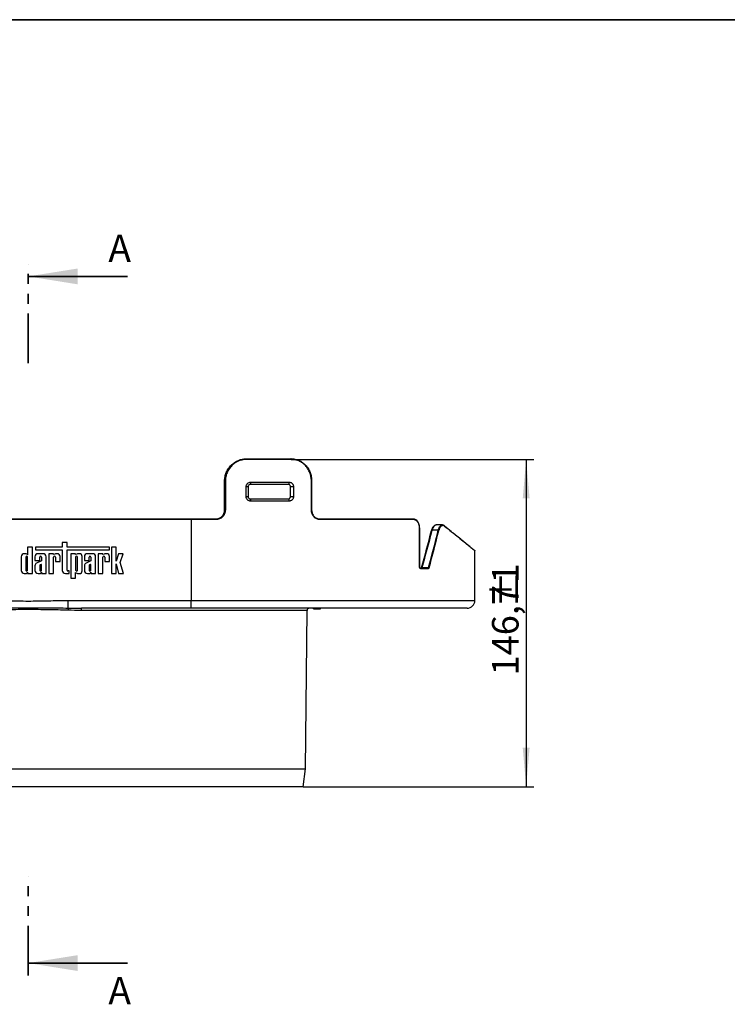
# Model space of a CAD drawing. Units: millimetres. Extents: x 8 to 443, y -44 to 291.
# Drawn here: x 97 to 188, y 165 to 291 of the extents above; entities that cross this region are included whole.
import ezdxf

# ---------------------------------------------------------------- set-up
doc = ezdxf.new("R2010")
doc.units = ezdxf.units.MM
doc.linetypes.add('PHANTOM', pattern=[12.7, 6.35, -1.27, 1.27, -1.27, 1.27, -1.27])
doc.layers.add('FORMAT', color=7, linetype='Continuous')
doc.styles.add('SLDTEXTSTYLE1', font='TXT', dxfattribs={"width": 0.7})
doc.dimstyles.new('SLDDIMSTYLE0', dxfattribs={"dimtxt": 3.393075, "dimasz": 5, "dimexe": 0, "dimexo": 0.0625, "dimgap": 0.848269, "dimtad": 2, "dimdec": 4, "dimlfac": 3.5, "dimrnd": 1e-09, "dimzin": 12, "dimdsep": 46, "dimtxsty": 'SLDTEXTSTYLE1', "dimsah": 1, "dimcen": 0.09, "dimadec": 0, "dimazin": 3, "dimtfac": 1, "dimtdec": 4, "dimtofl": 0, "dimtmove": 0, "dimatfit": 3, "dimfxl": 0, "dimfrac": 2, "dimtolj": 1, "dimtzin": 12, "dimarcsym": 0})

# ---------------------------------------------------------------- blocks, each defined once
blk = doc.blocks.new('_D')
at = {"layer": 'FORMAT'}
for p, q in [((131.72, 234.72), (162.81, 234.72)), ((161.81, 234.72), (161.81, 192.81)), ((133.27, 192.81), (162.81, 192.81))]:
    blk.add_line(p, q, dxfattribs=at)
for points in [[(161.81, 234.72), (161.37, 229.72), (162.25, 229.72)], [(161.81, 192.81), (162.25, 197.81), (161.37, 197.81)]]:
    blk.add_solid(points, dxfattribs=at)
at = {"layer": 'FORMAT', "attachment_point": 1, "rotation": 90, "style": 'SLDTEXTSTYLE1'}
for s, insert, char_height in [('1', (157.44, 218.86), 3.39), ('%%p', (157.44, 215.76), 3.393), ('146,7', (157.44, 207.07), 3.393)]:
    blk.add_mtext(s, dxfattribs=dict(at, insert=insert, char_height=char_height))

msp = doc.modelspace()

# ---------------------------------------------------------------- linework, layer by layer
at = {"color": 7, "linetype": 'PHANTOM', "lineweight": 35}
for p, q in [((98.059976, 247.026893), (98.059976, 259.726893)), ((98.059976, 168.661696), (98.059976, 181.368046))]:
    msp.add_line(p, q, dxfattribs=at)
at = {"color": 7, "linetype": 'Continuous', "lineweight": 35}
for p, q in [((110.759976, 258.139393), (98.059976, 258.139393)), ((110.759976, 170.249196), (98.059976, 170.249196))]:
    msp.add_line(p, q, dxfattribs=at)
at = {"color": 7, "linetype": 'Continuous', "lineweight": 25}
for p, q in [((126.059976, 234.806833), (131.688733, 234.806833)), ((131.718938, 234.721119), (126.076868, 234.721119)), ((123.298885, 231.949691), (123.202833, 231.949691)), ((123.202833, 228.235405), (123.202833, 231.949691)), ((123.298885, 231.949691), (123.298885, 228.235405)), ((134.311833, 228.235405), (134.311833, 231.949691)), ((134.361225, 228.235405), (134.361225, 231.949691)), ((125.972608, 229.949691), (125.972608, 231.235405)), ((125.972608, 231.235405), (126.202833, 231.235405)), ((126.202833, 231.235405), (126.202833, 229.949691)), ((131.34569, 231.521119), (126.488547, 231.521119)), ((126.548566, 231.806833), (131.444212, 231.806833)), ((131.631404, 231.235405), (132.02017, 231.235405)), ((131.631404, 229.949691), (131.631404, 231.235405)), ((132.02017, 231.235405), (132.02017, 229.949691)), ((125.972608, 229.949691), (126.202833, 229.949691)), ((126.488547, 229.663976), (131.34569, 229.663976)), ((131.444212, 229.378262), (126.548566, 229.378262)), ((131.631404, 229.949691), (132.02017, 229.949691)), ((123.298885, 228.235405), (123.202833, 228.235405)), ((77.202833, 227.092548), (118.917118, 227.092548)), ((118.917118, 227.006833), (77.202833, 227.006833)), ((118.917118, 227.006833), (118.917118, 227.092548)), ((118.917118, 227.092548), (122.059976, 227.092548)), ((118.917118, 227.006833), (118.917118, 216.663976)), ((122.067408, 227.006833), (118.917118, 227.006833)), ((135.385265, 227.092548), (147.285318, 227.092548)), ((147.352409, 227.006833), (135.424212, 227.006833)), ((147.285318, 227.092548), (147.455647, 227.044333)), ((148.163646, 220.949691), (148.163646, 225.949691)), ((148.163646, 225.949691), (148.180355, 225.949691)), ((148.180355, 220.949691), (148.180355, 225.949691)), ((150.550314, 225.64065), (149.762292, 225.64065)), ((151.072788, 226.329968), (150.29787, 226.329968)), ((151.050288, 226.311294), (151.072788, 226.3105)), ((151.073762, 226.329968), (151.072788, 226.329968)), ((97.989724, 223.486895), (97.989724, 222.489035)), ((98.590129, 223.486895), (97.989724, 223.486895)), ((98.590129, 220.107041), (98.590129, 223.486895)), ((99.006963, 223.486895), (99.006963, 223.152383)), ((102.427988, 223.486895), (99.006963, 223.486895)), ((99.006963, 223.152383), (102.427988, 223.152383)), ((102.427988, 224.06338), (102.427988, 223.486895)), ((103.028393, 224.06338), (102.427988, 224.06338)), ((102.427988, 223.152383), (102.427988, 220.509536)), ((103.028393, 223.486895), (103.028393, 224.06338)), ((108.467628, 223.486895), (103.028393, 223.486895)), ((103.028393, 223.152383), (108.467628, 223.152383)), ((103.028393, 220.540211), (103.028393, 223.152383)), ((108.467628, 223.152383), (108.467628, 223.486895)), ((108.733054, 223.483539), (108.733054, 220.107041)), ((109.333459, 223.483539), (108.733054, 223.483539)), ((109.333459, 221.672394), (109.333459, 223.483539)), ((97.153361, 222.246988), (97.153361, 220.509536)), ((97.691013, 222.649483), (97.555856, 222.649483)), ((97.753766, 222.218835), (97.753766, 220.542814)), ((97.989724, 220.542814), (97.989724, 222.218835)), ((98.926171, 222.246988), (98.926171, 221.79822)), ((99.960444, 222.649483), (99.328666, 222.649483)), ((99.526576, 221.79822), (99.526576, 222.218835)), ((99.762534, 222.218835), (99.762534, 221.722384)), ((100.362939, 220.107041), (100.362939, 222.246988)), ((100.705136, 222.649483), (100.705136, 220.107041)), ((101.305541, 222.649483), (100.705136, 222.649483)), ((101.305541, 222.532938), (101.305541, 222.649483)), ((101.45059, 222.601304), (101.305541, 222.532938)), ((101.305541, 220.107041), (101.305541, 222.218835)), ((101.541499, 222.218835), (101.541499, 221.63241)), ((101.79013, 222.649483), (101.657841, 222.649483)), ((102.141904, 221.63241), (102.141904, 222.297709)), ((103.52871, 222.649483), (103.52871, 219.528232)), ((104.129115, 222.649483), (103.52871, 222.649483)), ((104.129115, 222.532938), (104.129115, 222.649483)), ((104.274164, 222.601304), (104.129115, 222.532938)), ((104.129115, 222.218835), (104.129115, 220.537689)), ((104.365073, 220.537689), (104.365073, 222.218835)), ((104.613705, 222.649483), (104.481415, 222.649483)), ((104.965478, 220.458815), (104.965478, 222.297709)), ((105.251895, 222.246988), (105.251895, 221.79822)), ((106.286168, 222.649483), (105.65439, 222.649483)), ((105.8523, 221.79822), (105.8523, 222.218835)), ((106.088258, 222.218835), (106.088258, 221.722384)), ((106.688663, 220.107041), (106.688663, 222.246988)), ((107.03086, 222.649483), (107.03086, 220.107041)), ((107.631265, 222.649483), (107.03086, 222.649483)), ((107.631265, 222.532938), (107.631265, 222.649483)), ((107.776314, 222.601304), (107.631265, 222.532938)), ((107.631265, 220.107041), (107.631265, 222.218835)), ((107.867223, 222.218835), (107.867223, 221.63241)), ((108.115854, 222.649483), (107.983565, 222.649483)), ((108.467628, 221.63241), (108.467628, 222.297709)), ((109.619264, 222.649483), (109.333459, 221.672394)), ((110.196581, 222.649483), (109.619264, 222.649483)), ((109.844667, 221.525749), (110.196581, 222.649483)), ((155.238667, 218.806833), (155.238667, 223.01264)), ((98.926171, 221.79822), (99.526576, 221.79822)), ((98.926171, 221.106218), (98.926171, 220.509536)), ((99.762534, 221.722384), (99.141538, 221.443971)), ((99.526576, 221.107237), (99.526576, 220.542814)), ((99.698026, 221.269112), (99.58881, 221.213954)), ((99.762534, 220.542814), (99.762534, 221.240617)), ((101.541499, 221.63241), (102.141904, 221.63241)), ((105.251895, 221.79822), (105.8523, 221.79822)), ((105.251895, 221.106218), (105.251895, 220.509536)), ((106.088258, 221.722384), (105.467262, 221.443971)), ((105.8523, 221.107237), (105.8523, 220.542814)), ((106.02375, 221.269112), (105.914534, 221.213954)), ((106.088258, 220.542814), (106.088258, 221.240617)), ((107.867223, 221.63241), (108.467628, 221.63241)), ((109.333459, 221.340645), (109.637279, 220.107041)), ((109.333459, 220.107041), (109.333459, 221.340645)), ((110.265085, 220.107041), (109.844667, 221.525749)), ((148.261688, 220.806833), (149.174376, 220.806833)), ((149.245935, 220.721119), (148.331088, 220.721119)), ((148.490669, 220.892998), (149.311677, 220.892998)), ((97.555856, 220.107041), (97.691013, 220.107041)), ((97.989724, 220.267489), (97.989724, 220.107041)), ((97.989724, 220.107041), (98.590129, 220.107041)), ((99.328666, 220.107041), (99.463823, 220.107041)), ((99.762534, 220.267489), (99.762534, 220.107041)), ((99.762534, 220.107041), (100.362939, 220.107041)), ((100.705136, 220.107041), (101.305541, 220.107041)), ((102.830483, 220.107041), (103.295249, 220.107041)), ((103.295249, 220.439587), (103.129017, 220.439587)), ((103.295249, 220.107041), (103.295249, 220.439587)), ((103.52871, 219.528232), (104.129115, 219.528232)), ((104.129115, 220.223586), (104.274164, 220.15522)), ((104.129115, 219.528232), (104.129115, 220.223586)), ((104.481415, 220.107041), (104.613705, 220.107041)), ((105.65439, 220.107041), (105.789547, 220.107041)), ((106.088258, 220.267489), (106.088258, 220.107041)), ((106.088258, 220.107041), (106.688663, 220.107041)), ((107.03086, 220.107041), (107.631265, 220.107041)), ((108.733054, 220.107041), (109.333459, 220.107041)), ((109.637279, 220.107041), (110.265085, 220.107041)), ((155.24569, 218.806833), (155.238667, 218.806833)), ((155.24569, 216.663976), (155.24569, 218.806833)), ((103.192644, 215.689114), (103.192644, 216.663976)), ((103.192644, 216.663976), (118.917118, 216.663976)), ((118.917118, 215.663976), (104.889833, 215.663976)), ((118.917118, 215.663976), (118.917118, 216.663976)), ((154.24569, 215.663976), (118.917118, 215.663976)), ((134.593299, 215.578262), (134.593299, 215.663976)), ((134.603901, 215.578262), (134.603901, 215.663976)), ((134.975467, 215.578262), (134.975467, 215.663976)), ((135.117637, 215.578262), (135.117637, 215.663976)), ((135.193358, 215.578262), (135.193358, 215.663976)), ((135.193358, 215.578262), (135.205721, 215.578262)), ((135.205721, 215.578262), (135.205721, 215.663976)), ((135.463791, 215.578262), (135.463791, 215.663976)), ((133.579922, 195.092461), (133.756975, 215.380755)), ((62.540029, 195.092461), (98.059976, 195.092461)), ((98.059976, 195.092461), (133.579922, 195.092461)), ((133.274261, 192.806833), (133.579922, 195.092461)), ((133.274261, 192.806833), (62.84569, 192.806833))]:
    msp.add_line(p, q, dxfattribs=at)
at = {"color": 1, "linetype": 'Continuous', "lineweight": 25}
for p, q in [((134.311833, 231.949691), (134.361225, 231.949691)), ((134.311833, 228.235405), (134.361225, 228.235405)), ((147.446868, 227.054184), (147.353819, 227.086887)), ((148.163646, 220.949691), (148.18034, 220.949691)), ((118.917118, 216.663976), (155.24569, 216.663976)), ((133.756975, 215.380755), (104.835604, 215.380755))]:
    msp.add_line(p, q, dxfattribs=at)
at = {"color": 7, "linetype": 'Continuous', "lineweight": 25, "flags": 128}
for points in [[(131.718938, 234.721119), (131.718357, 234.737841), (131.716638, 234.753921), (131.713847, 234.768739), (131.710091, 234.781728), (131.705514, 234.792388), (131.700292, 234.800309), (131.694625, 234.805186), (131.688733, 234.806833)], [(131.444212, 231.806833), (131.442319, 231.751093), (131.436713, 231.697495), (131.427608, 231.648099), (131.415356, 231.604803), (131.400426, 231.569271), (131.383393, 231.542868), (131.364911, 231.526609), (131.34569, 231.521119)], [(131.34569, 229.663976), (131.364911, 229.658486), (131.383393, 229.642228), (131.400426, 229.615825), (131.415356, 229.580292), (131.427608, 229.536996), (131.436713, 229.4876), (131.442319, 229.434002), (131.444212, 229.378262)], [(135.424212, 227.006833), (135.423464, 227.023555), (135.421247, 227.039635), (135.417648, 227.054454), (135.412805, 227.067443), (135.406903, 227.078102), (135.400169, 227.086023), (135.392863, 227.090901), (135.385265, 227.092548)], [(149.762292, 225.64065), (149.74116, 225.643959), (149.721401, 225.644842), (149.704299, 225.643242), (149.690966, 225.639264), (149.682269, 225.633164), (149.678772, 225.625341), (149.680703, 225.616302), (149.687937, 225.606634)]]:
    msp.add_lwpolyline(points, dxfattribs=at)
at = {"color": 1, "linetype": 'Continuous', "lineweight": 25, "flags": 128}
msp.add_lwpolyline([(148.490669, 220.892998), (148.469113, 220.897068), (148.449041, 220.898516), (148.431837, 220.89724), (148.418684, 220.89333), (148.410489, 220.887054), (148.408531, 220.883423)], dxfattribs=at)
at = {"color": 7, "linetype": 'Continuous', "lineweight": 25}
for centre, radius, start, end in [((125.95547, 234.741715), 0.123133, 350.37096785, 31.92732891), ((126.163525, 231.738557), 0.391048, 326.21773028, 10.05531651), ((126.163525, 229.446539), 0.391048, 349.94468349, 33.78226972), ((121.814723, 227.028101), 0.253578, 355.18899459, 14.72319898), ((147.274714, 227.015134), 0.078137, 353.90220505, 82.20016268), ((150.525854, 225.487576), 0.155016, 50.17832772, 80.92141504), ((151.28427, 226.181956), 0.069508, 348.27961846, 47.33567082), ((97.555856, 222.246988), 0.402495, 90, 180), ((97.666973, 222.169029), 0.481055, 56.97705775, 87.13547187), ((97.871745, 222.218835), 0.117979, 0, 180), ((97.826515, 222.434068), 0.172217, 18.61297304, 53.4246799), ((99.328666, 222.246988), 0.402495, 90, 180), ((99.644555, 222.218834), 0.117979, 0.00041863, 179.99958137), ((99.960444, 222.246988), 0.402495, 0, 90), ((101.42352, 222.218835), 0.117979, 0.0003779, 179.9996221), ((101.735334, 221.846275), 0.806937, 95.5108308, 110.662965), ((101.79013, 222.297709), 0.351774, 0, 90), ((104.247094, 222.218835), 0.117979, 0, 180), ((104.558908, 221.846275), 0.806937, 95.5108308, 110.662965), ((104.613705, 222.297709), 0.351774, 0, 90), ((105.65439, 222.246988), 0.402495, 90, 180), ((105.970279, 222.218835), 0.117979, 0.00036376, 179.99963624), ((106.286168, 222.246988), 0.402495, 0, 90), ((107.749244, 222.218834), 0.117979, 0.00041287, 179.99958713), ((108.061058, 221.846275), 0.806937, 95.5108308, 110.662965), ((108.115854, 222.297709), 0.351774, 0, 90), ((99.30085, 221.104845), 0.374682, 115.16290265, 179.79008903), ((99.687768, 221.08474), 0.162754, 127.44650627, 172.05491674), ((99.718157, 221.227421), 0.046297, 16.5610424, 115.77477981), ((105.626574, 221.104845), 0.374682, 115.16290265, 179.79008903), ((106.013492, 221.08474), 0.162754, 127.44650628, 172.05491675), ((106.043881, 221.227421), 0.046297, 16.5610424, 115.77477981), ((148.252572, 220.7285), 0.078862, 354.62966913, 83.36208651), ((149.166598, 220.727613), 0.079602, 355.32090908, 84.39255507), ((149.278814, 220.730591), 0.165699, 50.79162152, 78.56094319), ((97.555856, 220.509536), 0.402495, 180, 270), ((97.666973, 220.587495), 0.481055, 272.86452813, 303.02294225), ((97.871745, 220.542813), 0.117979, 179.99957505, 0.00042495), ((97.826515, 220.322456), 0.172217, 306.5753201, 341.38702696), ((99.328666, 220.509536), 0.402495, 180, 270), ((99.439782, 220.587495), 0.481055, 272.86452813, 303.02294225), ((99.644555, 220.542813), 0.117979, 179.99962199, 0.00037801), ((99.599325, 220.322456), 0.172217, 306.5753201, 341.38702696), ((102.830483, 220.509536), 0.402495, 180, 270), ((103.129017, 220.540211), 0.100624, 180, 270), ((104.247094, 220.537688), 0.117979, 179.99962259, 0.00037741), ((104.558908, 220.910249), 0.806937, 249.337035, 264.4891692), ((104.613705, 220.458815), 0.351774, 270, 0), ((105.65439, 220.509536), 0.402495, 180, 270), ((105.765506, 220.587495), 0.481055, 272.86452813, 303.02294225), ((105.970279, 220.542813), 0.117979, 179.99956914, 0.00043086), ((105.925049, 220.322456), 0.172217, 306.5753201, 341.38702696), ((103.957028, 215.435236), 0.805442, 161.62690611, 181.57662593), ((105.248345, 215.448529), 0.418268, 148.99625524, 189.32492671), ((134.042679, 215.378262), 0.285714, 90, 179.5), ((154.24569, 216.663976), 1, 270, 0)]:
    msp.add_arc(centre, radius, start, end, dxfattribs=at)
for centre, major_axis, ratio, start_param, end_param in [((118.917118, 266.519416), (0, 82.241881), 0.4313061452, 4.1237893527, 4.1917103559), ((118.917118, 266.553432), (0, 82.241881), 0.432348367, 4.1237893527, 4.1917103559), ((118.917118, 266.553432), (0, 83.827903), 0.432348367, 4.1363665336, 4.2025269362), ((118.917118, 266.519416), (0, 83.827903), 0.4333708701, 4.1363665336, 4.2025269362)]:
    msp.add_ellipse(centre, major_axis=major_axis, ratio=ratio, start_param=start_param, end_param=end_param, dxfattribs=at)
for points, knots in [([(123.202833, 231.949691), (123.202833, 232.139594), (123.221578, 232.326283), (123.276646, 232.60169), (123.299527, 232.692716), (123.354549, 232.873178), (123.386813, 232.962763), (123.495428, 233.223166), (123.584002, 233.387734), (123.740857, 233.621139), (123.797469, 233.697037), (123.917584, 233.84239), (123.980755, 233.911527), (124.179299, 234.108651), (124.323619, 234.226444), (124.558361, 234.382228), (124.639231, 234.430298), (124.803677, 234.517499), (124.971527, 234.596236), (125.146051, 234.658314), (125.323942, 234.711963), (125.414985, 234.734637), (125.6891, 234.788777), (125.873644, 234.806833), (126.059976, 234.806833)], [0, 0, 0, 0, 0.125, 0.125, 0.1875, 0.1875, 0.25, 0.25, 0.375, 0.375, 0.4375, 0.4375, 0.5, 0.5, 0.625, 0.625, 0.6875, 0.6875, 0.75, 0.8125, 0.8125, 0.875, 0.875, 1, 1, 1, 1]), ([(126.076868, 234.721119), (125.896052, 234.721119), (125.716938, 234.703672), (125.450843, 234.651336), (125.362449, 234.629415), (125.189694, 234.577531), (125.02018, 234.517486), (124.857094, 234.441299), (124.697291, 234.356906), (124.6187, 234.310384), (124.390443, 234.159522), (124.25005, 234.045405), (124.056839, 233.854347), (123.995352, 233.787324), (123.878417, 233.646386), (123.823272, 233.572754), (123.670478, 233.346298), (123.584165, 233.18658), (123.478297, 232.933768), (123.44684, 232.846777), (123.393187, 232.671503), (123.370874, 232.583088), (123.317171, 232.315565), (123.298885, 232.134201), (123.298885, 231.949691)], [0, 0, 0, 0, 0.125, 0.125, 0.1875, 0.1875, 0.25, 0.3125, 0.3125, 0.375, 0.375, 0.5, 0.5, 0.5625, 0.5625, 0.625, 0.625, 0.75, 0.75, 0.8125, 0.8125, 0.875, 0.875, 1, 1, 1, 1]), ([(131.688733, 234.806833), (131.866029, 234.806833), (132.039961, 234.788773), (132.296016, 234.735435), (132.380556, 234.713249), (132.547988, 234.659833), (132.631199, 234.628419), (132.87318, 234.522328), (133.025855, 234.435587), (133.314258, 234.230224), (133.450868, 234.110226), (133.695503, 233.847324), (133.804994, 233.703733), (133.949829, 233.469747), (133.994944, 233.388337), (134.076649, 233.222765), (134.113511, 233.13822), (134.212391, 232.879398), (134.262941, 232.699329), (134.331132, 232.327546), (134.348201, 232.139633), (134.348201, 231.949691)], [0, 0, 0, 0, 0.125, 0.125, 0.1875, 0.1875, 0.25, 0.25, 0.375, 0.375, 0.5, 0.5, 0.625, 0.625, 0.6875, 0.6875, 0.75, 0.75, 0.875, 0.875, 1, 1, 1, 1]), ([(134.311833, 231.949691), (134.311833, 232.134238), (134.295148, 232.316799), (134.228497, 232.677965), (134.179101, 232.852824), (134.082503, 233.104109), (134.046495, 233.186182), (133.966691, 233.346891), (133.922631, 233.425893), (133.781235, 233.652875), (133.674373, 233.79211), (133.435689, 234.046943), (133.302457, 234.163185), (133.021311, 234.362029), (132.872513, 234.445978), (132.636747, 234.548619), (132.555693, 234.579), (132.392623, 234.630653), (132.31029, 234.652103), (132.06093, 234.703668), (131.891562, 234.721119), (131.718938, 234.721119)], [0, 0, 0, 0, 0.125, 0.125, 0.25, 0.25, 0.3125, 0.3125, 0.375, 0.375, 0.5, 0.5, 0.625, 0.625, 0.75, 0.75, 0.8125, 0.8125, 0.875, 0.875, 1, 1, 1, 1]), ([(125.972608, 231.235405), (125.972608, 231.273701), (125.976449, 231.311323), (125.991472, 231.385276), (126.002853, 231.42201), (126.032371, 231.491678), (126.050399, 231.524649), (126.092896, 231.586919), (126.117467, 231.61617), (126.197655, 231.694609), (126.261837, 231.736434), (126.399265, 231.792194), (126.473742, 231.806833), (126.548566, 231.806833)], [0, 0, 0, 0, 0.125, 0.125, 0.25, 0.25, 0.375, 0.375, 0.5, 0.5, 0.75, 0.75, 1, 1, 1, 1]), ([(126.488547, 231.521119), (126.452475, 231.521119), (126.416454, 231.51423), (126.349241, 231.487466), (126.317461, 231.467239), (126.263785, 231.415681), (126.241444, 231.383898), (126.210983, 231.313307), (126.202833, 231.274752), (126.202833, 231.235405)], [0, 0, 0, 0, 0.25, 0.25, 0.5, 0.5, 0.75, 0.75, 1, 1, 1, 1]), ([(131.631404, 231.235405), (131.631404, 231.278127), (131.621701, 231.319632), (131.587373, 231.393093), (131.563913, 231.42349), (131.5089, 231.472807), (131.478478, 231.490766), (131.413339, 231.515165), (131.37991, 231.521119), (131.34569, 231.521119)], [0, 0, 0, 0, 0.25, 0.25, 0.5, 0.5, 0.75, 0.75, 1, 1, 1, 1]), ([(131.444212, 231.806833), (131.517766, 231.806833), (131.589598, 231.793159), (131.692413, 231.752351), (131.725055, 231.735638), (131.787093, 231.695997), (131.816783, 231.672775), (131.87102, 231.620912), (131.89545, 231.592511), (131.938802, 231.530639), (131.957869, 231.49672), (131.988403, 231.426433), (132.000097, 231.3899), (132.016044, 231.313936), (132.02017, 231.274675), (132.02017, 231.235405)], [0, 0, 0, 0, 0.25, 0.25, 0.375, 0.375, 0.5, 0.5, 0.625, 0.625, 0.75, 0.75, 0.875, 0.875, 1, 1, 1, 1]), ([(126.548566, 229.378262), (126.511143, 229.378262), (126.474296, 229.381846), (126.401715, 229.395931), (126.365644, 229.406579), (126.29641, 229.434598), (126.263494, 229.451784), (126.201058, 229.492488), (126.171298, 229.516307), (126.117696, 229.568662), (126.093593, 229.597284), (126.050928, 229.659545), (126.032523, 229.693146), (125.98838, 229.797076), (125.972608, 229.87307), (125.972608, 229.949691)], [0, 0, 0, 0, 0.125, 0.125, 0.25, 0.25, 0.375, 0.375, 0.5, 0.5, 0.625, 0.625, 0.75, 0.75, 1, 1, 1, 1]), ([(126.202833, 229.949691), (126.202833, 229.910333), (126.211118, 229.871391), (126.241508, 229.801133), (126.263838, 229.769323), (126.317727, 229.717641), (126.349222, 229.697601), (126.416959, 229.6707), (126.452471, 229.663976), (126.488547, 229.663976)], [0, 0, 0, 0, 0.25, 0.25, 0.5, 0.5, 0.75, 0.75, 1, 1, 1, 1]), ([(131.34569, 229.663976), (131.379928, 229.663976), (131.413855, 229.670081), (131.478575, 229.694408), (131.509527, 229.712766), (131.56402, 229.761787), (131.5879, 229.792957), (131.613189, 229.847337), (131.620002, 229.867142), (131.629038, 229.907557), (131.631404, 229.928319), (131.631404, 229.949691)], [0, 0, 0, 0, 0.25, 0.25, 0.5, 0.5, 0.75, 0.75, 0.875, 0.875, 1, 1, 1, 1]), ([(132.02017, 229.949691), (132.02017, 229.910475), (132.016145, 229.872013), (132.000451, 229.796516), (131.988558, 229.759096), (131.942826, 229.653596), (131.898066, 229.590116), (131.817245, 229.512727), (131.787671, 229.4895), (131.725184, 229.449508), (131.692533, 229.432821), (131.624528, 229.405772), (131.588917, 229.395407), (131.517237, 229.381718), (131.480952, 229.378262), (131.444212, 229.378262)], [0, 0, 0, 0, 0.125, 0.125, 0.25, 0.25, 0.5, 0.5, 0.625, 0.625, 0.75, 0.75, 0.875, 0.875, 1, 1, 1, 1]), ([(122.059976, 227.092548), (122.135325, 227.092548), (122.209814, 227.099927), (122.357096, 227.129294), (122.428925, 227.151195), (122.566103, 227.208044), (122.632358, 227.24337), (122.757179, 227.326745), (122.814671, 227.373952), (122.920063, 227.479153), (122.96835, 227.537865), (123.051441, 227.66208), (123.086629, 227.727736), (123.144158, 227.866225), (123.166232, 227.938946), (123.195388, 228.085306), (123.202833, 228.159714), (123.202833, 228.235405)], [0, 0, 0, 0, 0.125, 0.125, 0.25, 0.25, 0.375, 0.375, 0.5, 0.5, 0.625, 0.625, 0.75, 0.75, 0.875, 0.875, 1, 1, 1, 1]), ([(123.298885, 228.235405), (123.298885, 228.153972), (123.29085, 228.073923), (123.259387, 227.916476), (123.235565, 227.838248), (123.173498, 227.689306), (123.13554, 227.618706), (123.04592, 227.485156), (122.99385, 227.42205), (122.880233, 227.309001), (122.818265, 227.258283), (122.683756, 227.168727), (122.612387, 227.130801), (122.464634, 227.069769), (122.387281, 227.046264), (122.22871, 227.01475), (122.148518, 227.006833), (122.067408, 227.006833)], [0, 0, 0, 0, 0.125, 0.125, 0.25, 0.25, 0.375, 0.375, 0.5, 0.5, 0.625, 0.625, 0.75, 0.75, 0.875, 0.875, 1, 1, 1, 1]), ([(135.424212, 227.006833), (135.351679, 227.006833), (135.280221, 227.014751), (135.139379, 227.045759), (135.069279, 227.069213), (134.935191, 227.130524), (134.871451, 227.16805), (134.75058, 227.256732), (134.693157, 227.308408), (134.589983, 227.421431), (134.543581, 227.483127), (134.461484, 227.617156), (134.426396, 227.688793), (134.370081, 227.836762), (134.348395, 227.914065), (134.319169, 228.073411), (134.311833, 228.153965), (134.311833, 228.235405)], [0, 0, 0, 0, 0.125, 0.125, 0.25, 0.25, 0.375, 0.375, 0.5, 0.5, 0.625, 0.625, 0.75, 0.75, 0.875, 0.875, 1, 1, 1, 1]), ([(134.348201, 228.235405), (134.348201, 228.159707), (134.355033, 228.084831), (134.382258, 227.936711), (134.40246, 227.864841), (134.454928, 227.727258), (134.487618, 227.660646), (134.564125, 227.535975), (134.607371, 227.478575), (134.70354, 227.373403), (134.757071, 227.325301), (134.86977, 227.242734), (134.929205, 227.207786), (135.054245, 227.150678), (135.119627, 227.128822), (135.25098, 227.099928), (135.317622, 227.092548), (135.385265, 227.092548)], [0, 0, 0, 0, 0.125, 0.125, 0.25, 0.25, 0.375, 0.375, 0.5, 0.5, 0.625, 0.625, 0.75, 0.75, 0.875, 0.875, 1, 1, 1, 1]), ([(148.163646, 225.949691), (148.163646, 226.029348), (148.156856, 226.108975), (148.131382, 226.260074), (148.112916, 226.331619), (148.077293, 226.433459), (148.063999, 226.466626), (148.035545, 226.529431), (148.020324, 226.559286), (147.971896, 226.644586), (147.935585, 226.696204), (147.857801, 226.786982), (147.816717, 226.825885), (147.730626, 226.89243), (147.685224, 226.92021), (147.546402, 226.985849), (147.450864, 227.006833), (147.352409, 227.006833)], [0, 0, 0, 0, 0.125, 0.125, 0.25, 0.25, 0.3125, 0.3125, 0.375, 0.375, 0.5, 0.5, 0.625, 0.625, 0.75, 0.75, 1, 1, 1, 1]), ([(147.563226, 227.029069), (147.516789, 227.051798), (147.451428, 227.083788), (147.382106, 227.081566), (147.362036, 227.080923)], [0, 0, 0, 0, 0.7104843329, 1, 1, 1, 1]), ([(148.173655, 225.964124), (148.175036, 226.000871), (148.180026, 226.133656), (148.130899, 226.357778), (148.032901, 226.610153), (147.886036, 226.82087), (147.700764, 226.985405), (147.5559, 227.038268), (147.481721, 227.065337)], [0, 0, 0, 0, 0.0657179882, 0.2374714224, 0.4127352812, 0.5968526935, 0.7935635412, 1, 1, 1, 1]), ([(150.268801, 226.319429), (150.225755, 226.31553), (150.12085, 226.306027), (149.96692, 226.193963), (149.825223, 226.011529), (149.727072, 225.812178), (149.694603, 225.670763), (149.683614, 225.622901)], [0, 0, 0, 0, 0.1673980058, 0.4079574739, 0.6601812494, 0.8849894781, 1, 1, 1, 1]), ([(150.29787, 226.310332), (150.266321, 226.314785), (150.171349, 226.328189), (150.020305, 226.203518), (149.861359, 225.977906), (149.795417, 225.753418), (149.762292, 225.64065)], [0, 0, 0, 0, 0.1497206894, 0.4506954201, 0.7240659889, 1, 1, 1, 1]), ([(151.352329, 226.167837), (151.288411, 226.2187), (151.220018, 226.243843), (151.117155, 226.244452), (151.082486, 226.238515), (151.013237, 226.214063), (150.979285, 226.195819), (150.912781, 226.147315), (150.879948, 226.116711), (150.817473, 226.043997), (150.787901, 226.002132), (150.732441, 225.906638), (150.706569, 225.852763), (150.661276, 225.736832), (150.641526, 225.674312), (150.625126, 225.606634)], [0, 0, 0, 0, 0.25, 0.25, 0.375, 0.375, 0.5, 0.5, 0.625, 0.625, 0.75, 0.75, 0.875, 0.875, 1, 1, 1, 1]), ([(151.234782, 226.283713), (151.189668, 226.307383), (151.127347, 226.340081), (151.06228, 226.324019), (151.044315, 226.319585)], [0, 0, 0, 0, 0.7239012744, 1, 1, 1, 1]), ([(151.326243, 226.226756), (151.312426, 226.24248), (151.285584, 226.273027), (151.25138, 226.280221), (151.234782, 226.283713)], [0, 0, 0, 0, 0.5147349406, 1, 1, 1, 1]), ([(151.351752, 226.18656), (151.665568, 225.935836), (152.321083, 225.412111), (153.162868, 224.730423), (153.901295, 224.128515), (154.52833, 223.613985), (155.004458, 223.221222), (155.103211, 223.139513), (155.152909, 223.098393)], [0, 0, 0, 0, 0.1401992318, 0.2928555261, 0.4483958425, 0.6050375386, 0.801234699, 1, 1, 1, 1]), ([(155.238667, 223.01264), (155.211203, 223.035347), (155.103734, 223.124262), (154.826762, 223.352628), (154.715092, 223.444613), (154.518653, 223.606097), (154.448409, 223.663794), (154.299322, 223.786118), (154.220382, 223.850825), (153.804232, 224.191529), (153.402922, 224.518881), (152.472624, 225.271751), (151.943601, 225.697322), (151.352329, 226.167837)], [0, 0, 0, 0, 0.25, 0.25, 0.375, 0.375, 0.4375, 0.4375, 0.5, 0.5, 0.75, 0.75, 1, 1, 1, 1]), ([(155.152909, 223.098393), (155.175557, 223.098393), (155.197704, 223.089106), (155.229346, 223.057489), (155.238667, 223.035289), (155.238667, 223.01264)], [0, 0, 0, 0, 0.5, 0.5, 1, 1, 1, 1]), ([(148.331088, 220.721119), (148.311219, 220.721119), (148.291787, 220.72587), (148.253846, 220.745261), (148.235751, 220.759805), (148.203438, 220.799259), (148.189364, 220.824162), (148.169346, 220.882578), (148.163646, 220.915613), (148.163646, 220.949691)], [0, 0, 0, 0, 0.25, 0.25, 0.5, 0.5, 0.75, 0.75, 1, 1, 1, 1]), ([(148.261542, 220.807699), (148.259174, 220.807527), (148.249506, 220.806822), (148.229628, 220.816663), (148.20258, 220.851441), (148.187554, 220.889746), (148.180477, 220.923879), (148.181007, 220.943566), (148.181171, 220.949682)], [0, 0, 0, 0, 0.1123947408, 0.4590006692, 0.6570003232, 0.8119908122, 0.9415960129, 1, 1, 1, 1]), ([(148.407544, 220.883682), (148.406347, 220.878577), (148.401747, 220.858964), (148.387283, 220.834112), (148.367703, 220.812506), (148.3565, 220.806077), (148.350399, 220.808369), (148.348229, 220.809185)], [0, 0, 0, 0, 0.0716504736, 0.27532194389, 0.51921540414, 0.82890885736, 1, 1, 1, 1]), ([(148.490669, 220.892998), (148.476226, 220.861721), (148.45325, 220.840629), (148.40337, 220.813085), (148.376553, 220.806833), (148.349539, 220.806833)], [0, 0, 0, 0, 0.5, 0.5, 1, 1, 1, 1]), ([(149.174376, 220.806833), (149.200745, 220.806833), (149.226921, 220.813141), (149.275465, 220.840786), (149.297729, 220.861954), (149.311677, 220.892998)], [0, 0, 0, 0, 0.5, 0.5, 1, 1, 1, 1]), ([(149.38356, 220.858983), (149.370891, 220.813973), (149.350012, 220.779079), (149.301207, 220.73256), (149.273721, 220.721119), (149.245935, 220.721119)], [0, 0, 0, 0, 0.5, 0.5, 1, 1, 1, 1]), ([(92.927307, 216.663976), (93.782976, 216.663976), (94.638391, 216.642531), (95.921596, 216.615646), (96.349329, 216.607369), (97.204784, 216.59586), (98.060229, 216.589436), (98.915645, 216.595864), (99.771049, 216.607376), (100.198746, 216.615653), (101.481832, 216.642538), (102.337214, 216.663976), (103.192644, 216.663976)], [0, 0, 0, 0, 0.25, 0.25, 0.375, 0.375, 0.5, 0.625, 0.625, 0.75, 0.75, 1, 1, 1, 1]), ([(92.927307, 215.689114), (93.779529, 215.710862), (94.634558, 215.719925), (96.34653, 215.730734), (97.20305, 215.73218), (98.91715, 215.73218), (99.775117, 215.730728), (101.486406, 215.719914), (102.34039, 215.710863), (103.192644, 215.689114)], [0, 0, 0, 0, 0.25, 0.25, 0.5, 0.5, 0.75, 0.75, 1, 1, 1, 1]), ([(134.603901, 215.578262), (134.618152, 215.578262), (134.646563, 215.578262), (134.688321, 215.578262), (134.728891, 215.578262), (134.762099, 215.578262), (134.788906, 215.578262), (134.810895, 215.578262), (134.834344, 215.578262), (134.859422, 215.578262), (134.886182, 215.578262), (134.914711, 215.578262), (134.944703, 215.578262), (134.964977, 215.578262), (134.975467, 215.578262)], [0, 0, 0, 0, 0.0960174729, 0.1914176316, 0.2882482742, 0.3866604676, 0.4398547916, 0.4996221281, 0.566028982, 0.6389697572, 0.7188171726, 0.8056244667, 0.8994251949, 1, 1, 1, 1]), ([(134.975467, 215.578262), (134.983869, 215.578262), (134.999878, 215.578262), (135.022907, 215.578262), (135.043753, 215.578262), (135.06276, 215.578262), (135.079271, 215.578262), (135.093917, 215.578262), (135.106349, 215.578262), (135.114178, 215.578262), (135.117637, 215.578262)], [0, 0, 0, 0, 0.1851179671, 0.3527209493, 0.5034502334, 0.6367289956, 0.7531580117, 0.8522533005, 0.9347139565, 1, 1, 1, 1]), ([(135.117637, 215.578262), (135.13498, 215.578262), (135.156393, 215.578262), (135.180897, 215.578262), (135.185555, 215.578262)], [0, 0, 0, 0, 0.8098860734, 1, 1, 1, 1]), ([(135.205721, 215.578262), (135.216561, 215.578262), (135.237613, 215.578262), (135.267938, 215.578262), (135.295969, 215.578262), (135.321749, 215.578262), (135.345053, 215.578262), (135.366074, 215.578262), (135.384792, 215.578262), (135.401085, 215.578262), (135.415312, 215.578262), (135.427806, 215.578262), (135.438182, 215.578262), (135.447031, 215.578262), (135.45408, 215.578262), (135.459148, 215.578262), (135.462688, 215.578262), (135.463419, 215.578262), (135.463791, 215.578262)], [0, 0, 0, 0, 0.0772082956, 0.149944154, 0.2186679463, 0.2834006256, 0.3449199263, 0.4037789261, 0.461346775, 0.5185027277, 0.5753944858, 0.6321790621, 0.6897140105, 0.7478921137, 0.8078651054, 0.8695381061, 0.933758784, 1, 1, 1, 1]), ([(103.151891, 215.413075), (102.308648, 215.441128), (101.461888, 215.458974), (99.761565, 215.483059), (98.910779, 215.488828), (97.207967, 215.488822), (96.355269, 215.483024), (94.657448, 215.458956), (93.811318, 215.441129), (92.96806, 215.413075)], [0, 0, 0, 0, 0.25, 0.25, 0.5, 0.5, 0.75, 0.75, 1, 1, 1, 1])]:
    msp.add_open_spline(points, degree=3, knots=knots, dxfattribs=at)
at = {"color": 1, "linetype": 'Continuous', "lineweight": 25}
msp.add_open_spline([(150.550314, 225.64065), (150.58261, 225.753506), (150.646914, 225.978211), (150.802121, 226.202796), (150.942079, 226.324831), (151.027105, 226.314195), (151.050288, 226.311294)], degree=3, knots=[0, 0, 0, 0, 0.2869516982, 0.5713393996, 0.8831169042, 1, 1, 1, 1], dxfattribs=at)
at = {"color": 7, "linetype": 'Continuous', "lineweight": 25}
for points in [[(103.192644, 215.689114), (103.759672, 215.674558), (104.325372, 215.663976), (104.889833, 215.663976)], [(104.835604, 215.380755), (104.276417, 215.380755), (103.715234, 215.394333), (103.151891, 215.413075)]]:
    msp.add_open_spline(points, degree=3, dxfattribs=at)
at = {"color": 7, "linetype": 'Continuous', "lineweight": 35}
for points in [[(98.059976, 258.139393), (104.409976, 257.123393), (104.409976, 259.155393)], [(98.059976, 170.249196), (104.409976, 169.233196), (104.409976, 171.265196)]]:
    msp.add_solid(points, dxfattribs=at)
at = {"layer": 'FORMAT', "color": 7, "lineweight": 35}
msp.add_line((20, 291), (415, 291), dxfattribs=at)

# ---------------------------------------------------------------- texts
at = {"color": 7, "linetype": 'Continuous', "char_height": 3.5, "attachment_point": 1, "style": 'SLDTEXTSTYLE1'}
for insert in [(108.319141, 263.47958), (108.319141, 168.470914)]:
    msp.add_mtext('A', dxfattribs=dict(at, insert=insert))

# ---------------------------------------------------------------- dimensions: what is measured, and where the dimension line sits
at = {"layer": 'FORMAT'}
dim = msp.add_linear_dim(base=(161.81179, 192.806833), p1=(131.718938, 234.721119), p2=(133.274261, 192.806833), angle=90, text='<>%%p1', dimstyle='SLDDIMSTYLE0', dxfattribs=at)
dim.commit()
dim.dimension.update_dxf_attribs({"geometry": '_D', "text_midpoint": (161.81179, 213.688584), "dimtype": 160})

doc.saveas('drawing.dxf')
